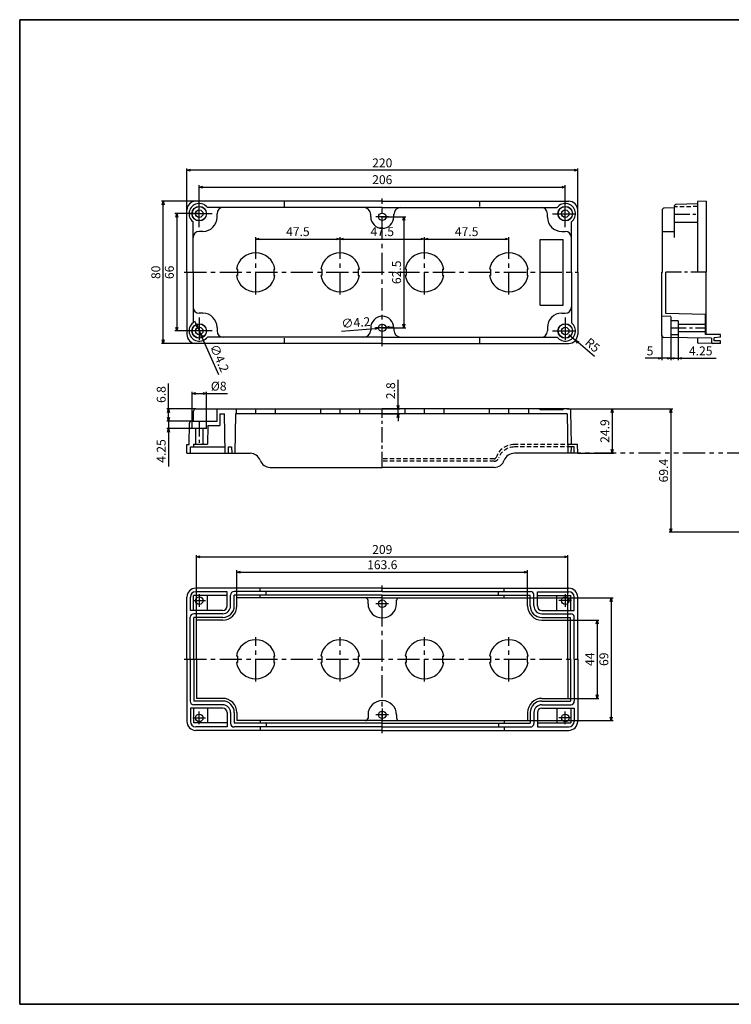
# Model space of a CAD drawing. Units: millimetres. Extents: x 0 to 801, y 0 to 554.
# Drawn here: x 0 to 401, y 0 to 554 of the extents above; entities that cross this region are included whole.
import ezdxf

# ---------------------------------------------------------------- set-up
doc = ezdxf.new("R2010")
doc.units = ezdxf.units.MM
doc.header["$LTSCALE"] = 10
doc.header["$MEASUREMENT"] = 0
for name, pattern in [('CENTER', [2, 1.25, -0.25, 0.25, -0.25]), ('HIDDEN', [0.375, 0.25, -0.125]), ('PHANTOM', [2.5, 1.25, -0.25, 0.25, -0.25, 0.25, -0.25])]:
    doc.linetypes.add(name, pattern=pattern)
for name, color, linetype in [('c', 6, 'CENTER'), ('CEN', 6, 'CENTER'), ('GCON', 3, 'Continuous'), ('GO-DIM', 7, 'Continuous'), ('HID', 2, 'HIDDEN'), ('ONE', 4, 'PHANTOM'), ('RCON', 1, 'Continuous'), ('WCON', 7, 'Continuous')]:
    doc.layers.add(name, color=color, linetype=linetype)
doc.styles.get("Standard").update_dxf_attribs({"font": 'romans.shx'})
doc.dimstyles.get("Standard").update_dxf_attribs({"dimtxt": 2.5, "dimasz": 2, "dimexe": 1, "dimexo": 0, "dimgap": 1, "dimtad": 1, "dimzin": 9, "dimdsep": 46, "dimtxsty": 'Standard', "dimcen": -1.5, "dimclrd": 7, "dimclre": 7, "dimclrt": 7, "dimaunit": 1, "dimazin": 0, "dimtp": 0.02, "dimtm": 0.05, "dimtfac": 0.5, "dimtmove": 0, "dimatfit": 3, "dimfxl": 0, "dimarcsym": 0})

# ---------------------------------------------------------------- blocks, each defined once
blk = doc.blocks.new('K1')
at = {"layer": 'GCON', "color": 3, "linetype": 'Continuous'}
blk.add_lwpolyline([(-801, 554), (0, 554), (0, 0), (-801, 0)], close=True, dxfattribs=at)
blk = doc.blocks.new('_Open30')
at = {"color": 0, "linetype": 'ByBlock', "lineweight": -2}
for p, q in [((-1, 0.27), (0, 0)), ((0, 0), (-1, -0.27)), ((0, 0), (-1, 0))]:
    blk.add_line(p, q, dxfattribs=at)
blk = doc.blocks.new('*D45')
at = {"layer": 'Defpoints', "color": 0}
for p in [(180.33, 430.6), (132.83, 424.36), (180.33, 422.86)]:
    blk.add_point(p, dxfattribs=at)
at = {"layer": 'GO-DIM', "color": 255, "lineweight": -2}
for p, q in [((132.83, 424.36), (132.83, 431.6)), ((134.83, 430.6), (178.33, 430.6)), ((180.33, 422.86), (180.33, 431.6))]:
    blk.add_line(p, q, dxfattribs=at)
at = {"layer": 'GO-DIM', "color": 255, "lineweight": -2, "xscale": 2, "yscale": 2, "zscale": 2, "rotation": 180}
blk.add_blockref('_Open30', (132.83, 430.6), dxfattribs=at)
at = {"layer": 'GO-DIM', "color": 255, "lineweight": -2, "xscale": 2, "yscale": 2, "zscale": 2}
blk.add_blockref('_Open30', (180.33, 430.6), dxfattribs=at)
at = {"layer": 'GO-DIM', "color": 255, "insert": (156.58, 434.1), "char_height": 5, "attachment_point": 5}
blk.add_mtext('47.5', dxfattribs=at)
blk = doc.blocks.new('*D44')
at = {"layer": 'Defpoints', "color": 0}
for p in [(227.83, 430.6), (180.33, 422.86), (227.83, 422.86)]:
    blk.add_point(p, dxfattribs=at)
at = {"layer": 'GO-DIM', "color": 255, "lineweight": -2}
for p, q in [((180.33, 422.86), (180.33, 431.6)), ((182.33, 430.6), (225.83, 430.6)), ((227.83, 422.86), (227.83, 431.6))]:
    blk.add_line(p, q, dxfattribs=at)
at = {"layer": 'GO-DIM', "color": 255, "lineweight": -2, "xscale": 2, "yscale": 2, "zscale": 2, "rotation": 180}
blk.add_blockref('_Open30', (180.33, 430.6), dxfattribs=at)
at = {"layer": 'GO-DIM', "color": 255, "lineweight": -2, "xscale": 2, "yscale": 2, "zscale": 2}
blk.add_blockref('_Open30', (227.83, 430.6), dxfattribs=at)
at = {"layer": 'GO-DIM', "color": 255, "insert": (204.08, 434.1), "char_height": 5, "attachment_point": 5}
blk.add_mtext('47.5', dxfattribs=at)
blk = doc.blocks.new('*D43')
at = {"layer": 'Defpoints', "color": 0}
for p in [(275.33, 430.6), (227.83, 422.86), (275.33, 424.36)]:
    blk.add_point(p, dxfattribs=at)
at = {"layer": 'GO-DIM', "color": 255, "lineweight": -2}
for p, q in [((227.83, 422.86), (227.83, 431.6)), ((229.83, 430.6), (273.33, 430.6)), ((275.33, 424.36), (275.33, 431.6))]:
    blk.add_line(p, q, dxfattribs=at)
at = {"layer": 'GO-DIM', "color": 255, "lineweight": -2, "xscale": 2, "yscale": 2, "zscale": 2, "rotation": 180}
blk.add_blockref('_Open30', (227.83, 430.6), dxfattribs=at)
at = {"layer": 'GO-DIM', "color": 255, "lineweight": -2, "xscale": 2, "yscale": 2, "zscale": 2}
blk.add_blockref('_Open30', (275.33, 430.6), dxfattribs=at)
at = {"layer": 'GO-DIM', "color": 255, "insert": (251.58, 434.1), "char_height": 5, "attachment_point": 5}
blk.add_mtext('47.5', dxfattribs=at)
blk = doc.blocks.new('*D42')
at = {"layer": 'Defpoints', "color": 0}
for p in [(307.08, 459.84), (101.08, 444.86), (307.08, 444.86)]:
    blk.add_point(p, dxfattribs=at)
at = {"layer": 'GO-DIM', "color": 255, "lineweight": -2}
for p, q in [((101.08, 444.86), (101.08, 460.84)), ((103.08, 459.84), (305.08, 459.84)), ((307.08, 444.86), (307.08, 460.84))]:
    blk.add_line(p, q, dxfattribs=at)
at = {"layer": 'GO-DIM', "color": 255, "lineweight": -2, "xscale": 2, "yscale": 2, "zscale": 2, "rotation": 180}
blk.add_blockref('_Open30', (101.08, 459.84), dxfattribs=at)
at = {"layer": 'GO-DIM', "color": 255, "lineweight": -2, "xscale": 2, "yscale": 2, "zscale": 2}
blk.add_blockref('_Open30', (307.08, 459.84), dxfattribs=at)
at = {"layer": 'GO-DIM', "color": 255, "insert": (204.08, 463.34), "char_height": 5, "attachment_point": 5}
blk.add_mtext('206', dxfattribs=at)
blk = doc.blocks.new('*D41')
at = {"layer": 'Defpoints', "color": 0}
for p in [(94.08, 469.28), (94.08, 446.86), (314.08, 446.86)]:
    blk.add_point(p, dxfattribs=at)
at = {"layer": 'GO-DIM', "color": 255, "lineweight": -2}
for p, q in [((94.08, 446.86), (94.08, 470.28)), ((312.08, 469.28), (96.08, 469.28)), ((314.08, 446.86), (314.08, 470.28))]:
    blk.add_line(p, q, dxfattribs=at)
at = {"layer": 'GO-DIM', "color": 255, "lineweight": -2, "xscale": 2, "yscale": 2, "zscale": 2, "rotation": 180}
blk.add_blockref('_Open30', (94.08, 469.28), dxfattribs=at)
at = {"layer": 'GO-DIM', "color": 255, "lineweight": -2, "xscale": 2, "yscale": 2, "zscale": 2}
blk.add_blockref('_Open30', (314.08, 469.28), dxfattribs=at)
at = {"layer": 'GO-DIM', "color": 255, "insert": (204.08, 472.78), "char_height": 5, "attachment_point": 5}
blk.add_mtext('220', dxfattribs=at)
blk = doc.blocks.new('*D40')
at = {"layer": 'Defpoints', "color": 0}
for p in [(101.08, 444.86), (88.4, 378.86), (101.08, 378.86)]:
    blk.add_point(p, dxfattribs=at)
at = {"layer": 'GO-DIM', "color": 255, "lineweight": -2}
for p, q in [((101.08, 444.86), (87.4, 444.86)), ((88.4, 442.86), (88.4, 380.86)), ((101.08, 378.86), (87.4, 378.86))]:
    blk.add_line(p, q, dxfattribs=at)
at = {"layer": 'GO-DIM', "color": 255, "lineweight": -2, "xscale": 2, "yscale": 2, "zscale": 2}
for p, rotation in [((88.4, 444.86), 90), ((88.4, 378.86), 270)]:
    blk.add_blockref('_Open30', p, dxfattribs=dict(at, rotation=rotation))
at = {"layer": 'GO-DIM', "color": 255, "insert": (84.9, 411.86), "char_height": 5, "attachment_point": 5, "rotation": 90}
blk.add_mtext('66', dxfattribs=at)
blk = doc.blocks.new('*D39')
at = {"layer": 'Defpoints', "color": 0}
for p in [(80.76, 451.86), (99.08, 451.86), (99.08, 371.86)]:
    blk.add_point(p, dxfattribs=at)
at = {"layer": 'GO-DIM', "color": 255, "lineweight": -2}
for p, q in [((99.08, 451.86), (79.76, 451.86)), ((80.76, 373.86), (80.76, 449.86)), ((99.08, 371.86), (79.76, 371.86))]:
    blk.add_line(p, q, dxfattribs=at)
at = {"layer": 'GO-DIM', "color": 255, "lineweight": -2, "xscale": 2, "yscale": 2, "zscale": 2}
for p, rotation in [((80.76, 451.86), 90), ((80.76, 371.86), 270)]:
    blk.add_blockref('_Open30', p, dxfattribs=dict(at, rotation=rotation))
at = {"layer": 'GO-DIM', "color": 255, "insert": (77.26, 411.86), "char_height": 5, "attachment_point": 5, "rotation": 90}
blk.add_mtext('80', dxfattribs=at)
blk = doc.blocks.new('*D38')
at = {"layer": 'Defpoints', "color": 0}
for p in [(204.08, 443.11), (204.08, 380.61), (216.29, 380.61)]:
    blk.add_point(p, dxfattribs=at)
at = {"layer": 'GO-DIM', "color": 255, "lineweight": -2}
for p, q in [((204.08, 443.11), (217.29, 443.11)), ((216.29, 441.11), (216.29, 382.61)), ((204.08, 380.61), (217.29, 380.61))]:
    blk.add_line(p, q, dxfattribs=at)
at = {"layer": 'GO-DIM', "color": 255, "lineweight": -2, "xscale": 2, "yscale": 2, "zscale": 2}
for p, rotation in [((216.29, 443.11), 90), ((216.29, 380.61), 270)]:
    blk.add_blockref('_Open30', p, dxfattribs=dict(at, rotation=rotation))
at = {"layer": 'GO-DIM', "color": 255, "insert": (212.79, 411.86), "char_height": 5, "attachment_point": 5, "rotation": 90}
blk.add_mtext('62.5', dxfattribs=at)
blk = doc.blocks.new('*D37')
at = {"layer": 'Defpoints', "color": 0}
for p in [(309.08, 376.86), (312.88, 373.61)]:
    blk.add_point(p, dxfattribs=at)
at = {"layer": 'GO-DIM', "color": 255, "lineweight": -2}
for p, q in [((309.08, 376.86), (312.88, 373.61)), ((323.61, 364.47), (314.41, 372.31))]:
    blk.add_line(p, q, dxfattribs=at)
at = {"layer": 'GO-DIM', "color": 255, "lineweight": -2, "xscale": 2, "yscale": 2, "zscale": 2, "rotation": 139.5489394062213}
blk.add_blockref('_Open30', (312.88, 373.61), dxfattribs=at)
at = {"layer": 'GO-DIM', "color": 255, "insert": (322.04, 370.41), "char_height": 5, "attachment_point": 5, "rotation": 319.5489}
blk.add_mtext('R5', dxfattribs=at)
blk = doc.blocks.new('*D36')
at = {"layer": 'Defpoints', "color": 0}
for p in [(204.08, 334.98), (212.96, 334.98), (204.08, 332.18)]:
    blk.add_point(p, dxfattribs=at)
at = {"layer": 'GO-DIM', "color": 255, "lineweight": -2}
for p, q in [((212.96, 336.98), (212.96, 351.45)), ((204.08, 334.98), (213.96, 334.98)), ((212.96, 332.18), (212.96, 334.98)), ((204.08, 332.18), (213.96, 332.18)), ((212.96, 330.18), (212.96, 328.18))]:
    blk.add_line(p, q, dxfattribs=at)
at = {"layer": 'GO-DIM', "color": 255, "lineweight": -2, "xscale": 2, "yscale": 2, "zscale": 2}
for p, rotation in [((212.96, 334.98), 270), ((212.96, 332.18), 90)]:
    blk.add_blockref('_Open30', p, dxfattribs=dict(at, rotation=rotation))
at = {"layer": 'GO-DIM', "color": 255, "insert": (209.46, 345.21), "char_height": 5, "attachment_point": 5, "rotation": 90}
blk.add_mtext('2.8', dxfattribs=at)
blk = doc.blocks.new('*D35')
at = {"layer": 'Defpoints', "color": 0}
for p in [(309, 334.98), (314.08, 310.08), (333.5, 310.08)]:
    blk.add_point(p, dxfattribs=at)
at = {"layer": 'GO-DIM', "color": 255, "lineweight": -2}
for p, q in [((309, 334.98), (334.5, 334.98)), ((333.5, 332.98), (333.5, 312.08)), ((314.08, 310.08), (334.5, 310.08))]:
    blk.add_line(p, q, dxfattribs=at)
at = {"layer": 'GO-DIM', "color": 255, "lineweight": -2, "xscale": 2, "yscale": 2, "zscale": 2}
for p, rotation in [((333.5, 334.98), 90), ((333.5, 310.08), 270)]:
    blk.add_blockref('_Open30', p, dxfattribs=dict(at, rotation=rotation))
at = {"layer": 'GO-DIM', "color": 255, "insert": (330, 322.53), "char_height": 5, "attachment_point": 5, "rotation": 90}
blk.add_mtext('24.9', dxfattribs=at)
blk = doc.blocks.new('*D34')
at = {"layer": 'Defpoints', "color": 0}
for p in [(308.15, 334.98), (366.57, 265.58), (457.52, 265.58)]:
    blk.add_point(p, dxfattribs=at)
at = {"layer": 'GO-DIM', "color": 255, "lineweight": -2}
for p, q in [((308.15, 334.98), (367.57, 334.98)), ((366.57, 332.98), (366.57, 267.58)), ((457.52, 265.58), (365.57, 265.58))]:
    blk.add_line(p, q, dxfattribs=at)
at = {"layer": 'GO-DIM', "color": 255, "lineweight": -2, "xscale": 2, "yscale": 2, "zscale": 2}
for p, rotation in [((366.57, 334.98), 90), ((366.57, 265.58), 270)]:
    blk.add_blockref('_Open30', p, dxfattribs=dict(at, rotation=rotation))
at = {"layer": 'GO-DIM', "color": 255, "insert": (363.07, 300.28), "char_height": 5, "attachment_point": 5, "rotation": 90}
blk.add_mtext('69.4', dxfattribs=at)
blk = doc.blocks.new('*D29')
at = {"layer": 'Defpoints', "color": 0}
for p in [(361.46, 376.19), (366.46, 376.11), (361.46, 363.48)]:
    blk.add_point(p, dxfattribs=at)
at = {"layer": 'GO-DIM', "color": 255, "lineweight": -2}
for p, q in [((361.46, 376.19), (361.46, 362.48)), ((366.46, 376.11), (366.46, 362.48)), ((359.46, 363.48), (352.13, 363.48)), ((366.46, 363.48), (361.46, 363.48)), ((368.46, 363.48), (370.46, 363.48))]:
    blk.add_line(p, q, dxfattribs=at)
at = {"layer": 'GO-DIM', "color": 255, "lineweight": -2, "xscale": 2, "yscale": 2, "zscale": 2}
blk.add_blockref('_Open30', (361.46, 363.48), dxfattribs=at)
at = {"layer": 'GO-DIM', "color": 255, "lineweight": -2, "xscale": 2, "yscale": 2, "zscale": 2, "rotation": 180}
blk.add_blockref('_Open30', (366.46, 363.48), dxfattribs=at)
at = {"layer": 'GO-DIM', "color": 255, "insert": (354.79, 366.98), "char_height": 5, "attachment_point": 5}
blk.add_mtext('5', dxfattribs=at)
blk = doc.blocks.new('*D28')
at = {"layer": 'Defpoints', "color": 0}
for p in [(366.46, 376.11), (370.71, 376.61), (370.71, 363.48)]:
    blk.add_point(p, dxfattribs=at)
at = {"layer": 'GO-DIM', "color": 255, "lineweight": -2}
for p, q in [((366.46, 376.11), (366.46, 362.48)), ((370.71, 376.61), (370.71, 362.48)), ((364.46, 363.48), (362.46, 363.48)), ((366.46, 363.48), (370.71, 363.48)), ((372.71, 363.48), (391.95, 363.48))]:
    blk.add_line(p, q, dxfattribs=at)
at = {"layer": 'GO-DIM', "color": 255, "lineweight": -2, "xscale": 2, "yscale": 2, "zscale": 2}
blk.add_blockref('_Open30', (366.46, 363.48), dxfattribs=at)
at = {"layer": 'GO-DIM', "color": 255, "lineweight": -2, "xscale": 2, "yscale": 2, "zscale": 2, "rotation": 180}
blk.add_blockref('_Open30', (370.71, 363.48), dxfattribs=at)
at = {"layer": 'GO-DIM', "color": 255, "insert": (383.33, 366.98), "char_height": 5, "attachment_point": 5}
blk.add_mtext('4.25', dxfattribs=at)
blk = doc.blocks.new('*D27')
at = {"layer": 'Defpoints', "color": 0}
for p in [(201.98, 380.44), (206.17, 380.77)]:
    blk.add_point(p, dxfattribs=at)
at = {"layer": 'GO-DIM', "color": 255, "lineweight": -2}
for p, q in [((181.05, 378.78), (199.99, 380.28)), ((206.17, 380.77), (201.98, 380.44)), ((208.17, 380.93), (210.16, 381.09))]:
    blk.add_line(p, q, dxfattribs=at)
at = {"layer": 'GO-DIM', "color": 255, "lineweight": -2, "xscale": 2, "yscale": 2, "zscale": 2}
for p, rotation in [((201.98, 380.44), 4.546932813887623), ((206.17, 380.77), 184.5469328138876)]:
    blk.add_blockref('_Open30', p, dxfattribs=dict(at, rotation=rotation))
at = {"layer": 'GO-DIM', "color": 255, "insert": (189.25, 382.94), "char_height": 5, "attachment_point": 5, "rotation": 4.5469}
blk.add_mtext('∅4.2', dxfattribs=at)
blk = doc.blocks.new('*D26')
at = {"layer": 'Defpoints', "color": 0}
for p in [(83.81, 334.98), (99.15, 334.98), (96.79, 328.18)]:
    blk.add_point(p, dxfattribs=at)
at = {"layer": 'GO-DIM', "color": 255, "lineweight": -2}
for p, q in [((83.81, 334.98), (83.81, 349.21)), ((99.15, 334.98), (82.81, 334.98)), ((83.81, 330.18), (83.81, 332.98)), ((96.79, 328.18), (82.81, 328.18))]:
    blk.add_line(p, q, dxfattribs=at)
at = {"layer": 'GO-DIM', "color": 255, "lineweight": -2, "xscale": 2, "yscale": 2, "zscale": 2}
for p, rotation in [((83.81, 334.98), 90), ((83.81, 328.18), 270)]:
    blk.add_blockref('_Open30', p, dxfattribs=dict(at, rotation=rotation))
at = {"layer": 'GO-DIM', "color": 255, "insert": (80.31, 343.09), "char_height": 5, "attachment_point": 5, "rotation": 90}
blk.add_mtext('6.8', dxfattribs=at)
blk = doc.blocks.new('*D25')
at = {"layer": 'Defpoints', "color": 0}
for p in [(96.79, 328.18), (83.81, 323.93), (97.08, 323.93)]:
    blk.add_point(p, dxfattribs=at)
at = {"layer": 'GO-DIM', "color": 255, "lineweight": -2}
for p, q in [((96.79, 328.18), (82.81, 328.18)), ((83.81, 330.18), (83.81, 332.18)), ((83.81, 328.18), (83.81, 323.93)), ((97.08, 323.93), (82.81, 323.93)), ((83.81, 321.93), (83.81, 302.69))]:
    blk.add_line(p, q, dxfattribs=at)
at = {"layer": 'GO-DIM', "color": 255, "lineweight": -2, "xscale": 2, "yscale": 2, "zscale": 2}
for p, rotation in [((83.81, 328.18), 270), ((83.81, 323.93), 90)]:
    blk.add_blockref('_Open30', p, dxfattribs=dict(at, rotation=rotation))
at = {"layer": 'GO-DIM', "color": 255, "insert": (80.31, 311.31), "char_height": 5, "attachment_point": 5, "rotation": 90}
blk.add_mtext('4.25', dxfattribs=at)
blk = doc.blocks.new('*D24')
at = {"layer": 'Defpoints', "color": 0}
for p in [(105.08, 343.65), (97.08, 328.18), (105.08, 328.18)]:
    blk.add_point(p, dxfattribs=at)
at = {"layer": 'GO-DIM', "color": 255, "lineweight": -2}
for p, q in [((97.08, 328.18), (97.08, 344.65)), ((99.08, 343.65), (103.08, 343.65)), ((105.08, 328.18), (105.08, 344.65)), ((105.08, 343.65), (116.94, 343.65))]:
    blk.add_line(p, q, dxfattribs=at)
at = {"layer": 'GO-DIM', "color": 255, "lineweight": -2, "xscale": 2, "yscale": 2, "zscale": 2, "rotation": 180}
blk.add_blockref('_Open30', (97.08, 343.65), dxfattribs=at)
at = {"layer": 'GO-DIM', "color": 255, "lineweight": -2, "xscale": 2, "yscale": 2, "zscale": 2}
blk.add_blockref('_Open30', (105.08, 343.65), dxfattribs=at)
at = {"layer": 'GO-DIM', "color": 255, "insert": (112.01, 347.15), "char_height": 5, "attachment_point": 5}
blk.add_mtext('%%c8', dxfattribs=at)
blk = doc.blocks.new('*D23')
at = {"layer": 'Defpoints', "color": 0}
for p in [(100.22, 380.77), (101.94, 376.94)]:
    blk.add_point(p, dxfattribs=at)
at = {"layer": 'GO-DIM', "color": 255, "lineweight": -2}
for p, q in [((99.41, 382.6), (98.59, 384.43)), ((100.22, 380.77), (101.94, 376.94)), ((112.13, 354.12), (102.75, 375.11))]:
    blk.add_line(p, q, dxfattribs=at)
at = {"layer": 'GO-DIM', "color": 255, "lineweight": -2, "xscale": 2, "yscale": 2, "zscale": 2}
for p, rotation in [((100.22, 380.77), 294.0779964297125), ((101.94, 376.94), 114.0779964297125)]:
    blk.add_blockref('_Open30', p, dxfattribs=dict(at, rotation=rotation))
at = {"layer": 'GO-DIM', "color": 255, "insert": (111.86, 363.31), "char_height": 5, "attachment_point": 5, "rotation": 294.078}
blk.add_mtext('∅4.2', dxfattribs=at)
blk = doc.blocks.new('*D22')
at = {"layer": 'Defpoints', "color": 0}
for p in [(285.88, 243.18), (122.28, 228.65), (285.88, 228.65)]:
    blk.add_point(p, dxfattribs=at)
at = {"layer": 'GO-DIM', "color": 255, "lineweight": -2}
for p, q in [((122.28, 228.65), (122.28, 244.18)), ((285.88, 228.65), (285.88, 244.18)), ((124.28, 243.18), (283.88, 243.18))]:
    blk.add_line(p, q, dxfattribs=at)
at = {"layer": 'GO-DIM', "color": 255, "lineweight": -2, "xscale": 2, "yscale": 2, "zscale": 2, "rotation": 180}
blk.add_blockref('_Open30', (122.28, 243.18), dxfattribs=at)
at = {"layer": 'GO-DIM', "color": 255, "lineweight": -2, "xscale": 2, "yscale": 2, "zscale": 2}
blk.add_blockref('_Open30', (285.88, 243.18), dxfattribs=at)
at = {"layer": 'GO-DIM', "color": 255, "insert": (204.08, 246.68), "char_height": 5, "attachment_point": 5}
blk.add_mtext('163.6', dxfattribs=at)
blk = doc.blocks.new('*D21')
at = {"layer": 'Defpoints', "color": 0}
for p in [(308.58, 251.74), (99.58, 216.15), (308.58, 216.15)]:
    blk.add_point(p, dxfattribs=at)
at = {"layer": 'GO-DIM', "color": 255, "lineweight": -2}
for p, q in [((99.58, 216.15), (99.58, 252.74)), ((101.58, 251.74), (306.58, 251.74)), ((308.58, 216.15), (308.58, 252.74))]:
    blk.add_line(p, q, dxfattribs=at)
at = {"layer": 'GO-DIM', "color": 255, "lineweight": -2, "xscale": 2, "yscale": 2, "zscale": 2, "rotation": 180}
blk.add_blockref('_Open30', (99.58, 251.74), dxfattribs=at)
at = {"layer": 'GO-DIM', "color": 255, "lineweight": -2, "xscale": 2, "yscale": 2, "zscale": 2}
blk.add_blockref('_Open30', (308.58, 251.74), dxfattribs=at)
at = {"layer": 'GO-DIM', "color": 255, "insert": (204.08, 255.24), "char_height": 5, "attachment_point": 5}
blk.add_mtext('209', dxfattribs=at)
blk = doc.blocks.new('*D20')
at = {"layer": 'Defpoints', "color": 0}
for p in [(308.58, 216.15), (308.58, 172.15), (325.02, 172.15)]:
    blk.add_point(p, dxfattribs=at)
at = {"layer": 'GO-DIM', "color": 255, "lineweight": -2}
for p, q in [((308.58, 216.15), (326.02, 216.15)), ((325.02, 214.15), (325.02, 174.15)), ((308.58, 172.15), (326.02, 172.15))]:
    blk.add_line(p, q, dxfattribs=at)
at = {"layer": 'GO-DIM', "color": 255, "lineweight": -2, "xscale": 2, "yscale": 2, "zscale": 2}
for p, rotation in [((325.02, 216.15), 90), ((325.02, 172.15), 270)]:
    blk.add_blockref('_Open30', p, dxfattribs=dict(at, rotation=rotation))
at = {"layer": 'GO-DIM', "color": 255, "insert": (321.52, 194.15), "char_height": 5, "attachment_point": 5, "rotation": 90}
blk.add_mtext('44', dxfattribs=at)
blk = doc.blocks.new('*D19')
at = {"layer": 'Defpoints', "color": 0}
for p in [(285.88, 228.65), (285.88, 159.65), (332.96, 159.65)]:
    blk.add_point(p, dxfattribs=at)
at = {"layer": 'GO-DIM', "color": 255, "lineweight": -2}
for p, q in [((285.88, 228.65), (333.96, 228.65)), ((332.96, 226.65), (332.96, 161.65)), ((285.88, 159.65), (333.96, 159.65))]:
    blk.add_line(p, q, dxfattribs=at)
at = {"layer": 'GO-DIM', "color": 255, "lineweight": -2, "xscale": 2, "yscale": 2, "zscale": 2}
for p, rotation in [((332.96, 228.65), 90), ((332.96, 159.65), 270)]:
    blk.add_blockref('_Open30', p, dxfattribs=dict(at, rotation=rotation))
at = {"layer": 'GO-DIM', "color": 255, "insert": (329.46, 194.15), "char_height": 5, "attachment_point": 5, "rotation": 90}
blk.add_mtext('69', dxfattribs=at)

msp = doc.modelspace()

# ---------------------------------------------------------------- linework, layer by layer
at = {"layer": 'c'}
for p, q in [((204.078, 370.356), (204.078, 453.356)), ((132.828, 399.356), (132.828, 424.356)), ((180.328, 399.356), (180.328, 424.356)), ((227.828, 399.356), (227.828, 424.356)), ((275.328, 399.356), (275.328, 424.356)), ((92.578, 411.856), (314.078, 411.856)), ((204.078, 152.648), (204.078, 235.648)), ((132.828, 181.648), (132.828, 206.648)), ((180.328, 181.648), (180.328, 206.648)), ((227.828, 181.648), (227.828, 206.648)), ((275.328, 181.648), (275.328, 206.648)), ((92.578, 194.148), (314.078, 194.148))]:
    msp.add_line(p, q, dxfattribs=at)
at = {"layer": 'CEN'}
for p, q in [((101.078, 437.306), (101.078, 451.806)), ((307.078, 437.306), (307.078, 451.806)), ((108.328, 444.856), (93.828, 444.856)), ((299.828, 444.856), (314.328, 444.856)), ((207.678, 443.106), (200.478, 443.106)), ((101.078, 386.406), (101.078, 371.906)), ((307.078, 386.406), (307.078, 371.906)), ((108.328, 378.856), (93.828, 378.856)), ((207.678, 380.606), (200.478, 380.606)), ((299.828, 378.856), (314.328, 378.856)), ((97.478, 227.148), (104.678, 227.148)), ((101.078, 230.748), (101.078, 223.548)), ((204.078, 221.798), (204.078, 228.998)), ((310.678, 227.148), (303.478, 227.148)), ((307.078, 230.748), (307.078, 223.548)), ((207.678, 225.398), (200.478, 225.398)), ((204.078, 166.498), (204.078, 159.298)), ((97.478, 161.148), (104.678, 161.148)), ((101.078, 157.548), (101.078, 164.748)), ((207.678, 162.898), (200.478, 162.898)), ((310.678, 161.148), (303.478, 161.148)), ((307.078, 157.548), (307.078, 164.748))]:
    msp.add_line(p, q, dxfattribs=at)
at = {"layer": 'CEN', "color": 6, "linetype": 'CENTER', "ltscale": 0.7}
for p, q in [((368.36, 444.556), (381.56, 444.556)), ((386.46, 411.856), (361.56, 411.856)), ((366.46, 380.606), (385.96, 380.606)), ((132.828, 332.175), (132.828, 335.175)), ((180.328, 332.175), (180.328, 335.175)), ((204.078, 302.075), (204.078, 335.175)), ((227.828, 332.175), (227.828, 335.175)), ((275.328, 332.175), (275.328, 335.175)), ((101.078, 328.175), (101.078, 315.075))]:
    msp.add_line(p, q, dxfattribs=at)
at = {"layer": 'GCON', "color": 3, "linetype": 'Continuous'}
for p, q in [((204.078, 451.856), (99.078, 451.856)), ((149.078, 448.856), (149.078, 451.856)), ((204.078, 451.856), (309.078, 451.856)), ((259.078, 448.856), (259.078, 451.856)), ((381.56, 450.306), (369.588, 450.099)), ((386.46, 451.856), (381.56, 451.771)), ((381.56, 451.771), (381.56, 411.856)), ((386.46, 451.856), (386.46, 411.856)), ((94.078, 411.856), (94.078, 446.856)), ((204.078, 448.356), (105.64, 448.356)), ((111.078, 442.856), (111.078, 444.856)), ((197.578, 443.106), (197.578, 444.606)), ((204.078, 448.356), (302.516, 448.356)), ((210.578, 443.106), (210.578, 444.606)), ((297.078, 442.856), (297.078, 444.856)), ((314.078, 411.856), (314.078, 446.856)), ((361.56, 446.781), (361.56, 411.856)), ((368.36, 448.128), (362.788, 448.03)), ((368.36, 448.349), (368.36, 431.356)), ((97.578, 411.856), (97.578, 440.294)), ((310.578, 411.856), (310.578, 440.294)), ((368.36, 439.994), (381.56, 439.994)), ((103.078, 434.856), (101.078, 434.856)), ((305.078, 434.856), (307.078, 434.856)), ((361.56, 434.738), (368.36, 434.856)), ((292.878, 393.356), (292.878, 430.356)), ((292.878, 430.356), (305.878, 430.356)), ((305.878, 393.356), (305.878, 430.356)), ((94.078, 411.856), (94.078, 376.856)), ((97.578, 411.856), (97.578, 383.418)), ((122.578, 413.656), (121.977, 413.656)), ((122.578, 410.056), (121.977, 410.056)), ((122.578, 413.656), (122.578, 410.056)), ((143.078, 413.656), (143.078, 410.056)), ((143.078, 413.656), (143.68, 413.656)), ((143.078, 410.056), (143.68, 410.056)), ((170.078, 413.656), (169.477, 413.656)), ((170.078, 410.056), (169.477, 410.056)), ((170.078, 413.656), (170.078, 410.056)), ((190.578, 413.656), (190.578, 410.056)), ((190.578, 413.656), (191.18, 413.656)), ((190.578, 410.056), (191.18, 410.056)), ((217.578, 413.656), (216.977, 413.656)), ((217.578, 410.056), (216.977, 410.056)), ((217.578, 413.656), (217.578, 410.056)), ((238.078, 413.656), (238.078, 410.056)), ((238.078, 413.656), (238.68, 413.656)), ((238.078, 410.056), (238.68, 410.056)), ((265.078, 413.656), (264.477, 413.656)), ((265.078, 410.056), (264.477, 410.056)), ((265.078, 413.656), (265.078, 410.056)), ((285.578, 413.656), (285.578, 410.056)), ((285.578, 413.656), (286.18, 413.656)), ((285.578, 410.056), (286.18, 410.056)), ((310.578, 411.856), (310.578, 383.418)), ((314.078, 411.856), (314.078, 376.856)), ((361.46, 376.188), (361.46, 411.856)), ((363.66, 388.606), (363.66, 411.856)), ((386.46, 376.856), (386.46, 411.856)), ((292.878, 393.356), (305.878, 393.356)), ((103.078, 388.856), (101.078, 388.856)), ((305.078, 388.856), (307.078, 388.856)), ((385.96, 388.217), (363.66, 388.606)), ((385.96, 376.856), (385.96, 388.217)), ((366.46, 387.019), (361.46, 387.106)), ((366.46, 386.769), (366.46, 376.111)), ((370.71, 384.606), (366.46, 384.606)), ((370.71, 384.606), (370.71, 376.606)), ((370.71, 382.706), (385.96, 382.706)), ((111.078, 380.856), (111.078, 378.856)), ((197.578, 380.606), (197.578, 379.106)), ((210.578, 380.606), (210.578, 379.106)), ((297.078, 380.856), (297.078, 378.856)), ((370.71, 378.506), (385.96, 378.506)), ((394.46, 376.856), (385.96, 376.856)), ((394.46, 375.356), (394.46, 376.856)), ((204.078, 371.856), (99.078, 371.856)), ((204.078, 375.356), (105.64, 375.356)), ((149.078, 371.856), (149.078, 374.856)), ((204.078, 375.356), (302.516, 375.356)), ((204.078, 371.856), (309.078, 371.856)), ((259.078, 371.856), (259.078, 374.856)), ((389.46, 374.769), (362.443, 375.188)), ((370.71, 376.606), (366.46, 376.606)), ((381.46, 374.856), (381.46, 372.444)), ((389.96, 371.856), (381.951, 371.944)), ((389.46, 374.769), (389.46, 372.356)), ((394.46, 371.856), (389.96, 371.856)), ((394.46, 375.356), (390.96, 375.05)), ((390.96, 373.356), (390.96, 375.05)), ((394.46, 373.356), (390.96, 373.356)), ((394.46, 371.856), (394.46, 373.356)), ((97.807, 328.175), (97.904, 333.747)), ((99.154, 334.975), (204.078, 334.975)), ((111.078, 328.175), (111.197, 334.975)), ((121.828, 334.975), (121.828, 332.175)), ((143.828, 334.975), (143.828, 332.175)), ((169.328, 334.975), (169.328, 332.175)), ((191.328, 334.975), (191.328, 332.175)), ((309.003, 334.975), (204.078, 334.975)), ((216.828, 334.975), (216.828, 332.175)), ((238.828, 334.975), (238.828, 332.175)), ((264.328, 334.975), (264.328, 332.175)), ((286.328, 334.975), (286.328, 332.175)), ((310.578, 314.975), (310.252, 333.747)), ((95.328, 314.975), (95.536, 326.947)), ((96.785, 328.175), (111.078, 328.175)), ((97.078, 323.925), (97.078, 328.175)), ((105.078, 323.925), (105.078, 328.175)), ((112.692, 332.175), (112.578, 325.675)), ((112.692, 332.175), (115.194, 332.175)), ((115.578, 310.075), (115.194, 332.175)), ((121.462, 332.175), (121.078, 310.075)), ((308.194, 332.175), (121.462, 332.175)), ((308.194, 332.175), (308.578, 310.075)), ((105.078, 323.925), (97.078, 323.925)), ((98.978, 323.925), (98.978, 315.075)), ((103.178, 323.925), (103.178, 315.075)), ((105.962, 325.675), (105.778, 315.075)), ((105.962, 325.675), (112.578, 325.675)), ((94.078, 310.075), (94.164, 314.975)), ((94.164, 314.975), (95.328, 314.975)), ((96.078, 310.075), (96.139, 313.575)), ((96.139, 313.575), (115.578, 313.575)), ((97.878, 315.075), (105.778, 315.075)), ((97.878, 315.075), (97.878, 313.575)), ((117.478, 310.075), (117.539, 313.575)), ((117.539, 313.575), (119.172, 313.575)), ((119.172, 313.575), (119.478, 310.075)), ((310.485, 313.575), (310.178, 310.075)), ((312.117, 313.575), (310.485, 313.575)), ((313.993, 314.975), (310.578, 314.975)), ((312.178, 310.075), (312.117, 313.575)), ((314.078, 310.075), (313.993, 314.975)), ((94.078, 310.075), (129.722, 310.075)), ((314.078, 310.075), (278.435, 310.075)), ((141.036, 302.075), (204.078, 302.075)), ((267.121, 302.075), (204.078, 302.075)), ((204.078, 234.148), (99.078, 234.148)), ((135.379, 232.248), (135.379, 234.148)), ((204.078, 234.148), (309.078, 234.148)), ((272.778, 232.248), (272.778, 234.148)), ((94.078, 194.148), (94.078, 229.148)), ((96.078, 221.648), (96.078, 229.148)), ((97.878, 221.648), (97.878, 229.948)), ((116.778, 229.948), (97.878, 229.948)), ((116.778, 232.148), (99.078, 232.148)), ((105.778, 221.648), (105.778, 229.948)), ((116.778, 224.148), (116.778, 232.148)), ((118.678, 224.148), (118.678, 230.248)), ((204.078, 232.248), (120.678, 232.248)), ((204.078, 230.148), (120.778, 230.148)), ((120.778, 224.148), (120.778, 230.148)), ((204.078, 228.648), (122.278, 228.648)), ((122.278, 224.148), (122.278, 228.648)), ((135.379, 228.648), (135.379, 230.148)), ((138.679, 230.148), (138.679, 232.248)), ((196.078, 225.398), (196.078, 227.398)), ((204.078, 232.248), (287.478, 232.248)), ((204.078, 230.148), (287.378, 230.148)), ((204.078, 228.648), (285.878, 228.648)), ((212.078, 225.398), (212.078, 227.398)), ((269.478, 230.148), (269.478, 232.248)), ((272.778, 228.648), (272.778, 230.148)), ((285.878, 224.148), (285.878, 228.648)), ((287.378, 224.148), (287.378, 230.148)), ((289.478, 224.148), (289.478, 230.248)), ((291.378, 224.148), (291.378, 232.148)), ((291.378, 232.148), (309.078, 232.148)), ((291.378, 229.948), (310.278, 229.948)), ((302.378, 221.648), (302.378, 229.948)), ((310.278, 221.648), (310.278, 229.948)), ((312.078, 221.648), (312.078, 229.148)), ((314.078, 194.148), (314.078, 229.148)), ((114.278, 221.648), (96.078, 221.648)), ((293.878, 221.648), (312.078, 221.648)), ((95.978, 194.148), (95.978, 217.748)), ((114.278, 219.748), (97.978, 219.748)), ((98.078, 194.148), (98.078, 217.648)), ((114.278, 217.648), (98.078, 217.648)), ((99.578, 194.148), (99.578, 216.148)), ((114.278, 216.148), (99.578, 216.148)), ((293.878, 219.748), (310.178, 219.748)), ((293.878, 217.648), (310.078, 217.648)), ((293.878, 216.148), (308.578, 216.148)), ((308.578, 194.148), (308.578, 216.148)), ((310.078, 194.148), (310.078, 217.648)), ((312.178, 194.148), (312.178, 217.748)), ((94.078, 194.148), (94.078, 159.148)), ((95.978, 194.148), (95.978, 170.548)), ((98.078, 194.148), (98.078, 170.648)), ((99.578, 194.148), (99.578, 172.148)), ((122.578, 195.948), (121.977, 195.948)), ((122.578, 195.948), (122.578, 192.348)), ((143.078, 195.948), (143.078, 192.348)), ((143.078, 195.948), (143.68, 195.948)), ((170.078, 195.948), (169.477, 195.948)), ((170.078, 195.948), (170.078, 192.348)), ((190.578, 195.948), (190.578, 192.348)), ((190.578, 195.948), (191.18, 195.948)), ((217.578, 195.948), (216.977, 195.948)), ((217.578, 195.948), (217.578, 192.348)), ((238.078, 195.948), (238.078, 192.348)), ((238.078, 195.948), (238.68, 195.948)), ((265.078, 195.948), (264.477, 195.948)), ((265.078, 195.948), (265.078, 192.348)), ((285.578, 195.948), (285.578, 192.348)), ((285.578, 195.948), (286.18, 195.948)), ((308.578, 194.148), (308.578, 172.148)), ((310.078, 194.148), (310.078, 170.648)), ((312.178, 194.148), (312.178, 170.548)), ((314.078, 194.148), (314.078, 159.148)), ((122.578, 192.348), (121.977, 192.348)), ((143.078, 192.348), (143.68, 192.348)), ((170.078, 192.348), (169.477, 192.348)), ((190.578, 192.348), (191.18, 192.348)), ((217.578, 192.348), (216.977, 192.348)), ((238.078, 192.348), (238.68, 192.348)), ((265.078, 192.348), (264.477, 192.348)), ((285.578, 192.348), (286.18, 192.348)), ((114.278, 172.148), (99.578, 172.148)), ((293.878, 172.148), (308.578, 172.148)), ((114.278, 166.648), (96.078, 166.648)), ((96.078, 166.648), (96.078, 159.148)), ((97.878, 166.648), (97.878, 158.348)), ((114.278, 168.548), (97.978, 168.548)), ((114.278, 170.648), (98.078, 170.648)), ((105.778, 166.648), (105.778, 158.348)), ((293.878, 170.648), (310.078, 170.648)), ((293.878, 168.548), (310.178, 168.548)), ((293.878, 166.648), (312.078, 166.648)), ((302.378, 166.648), (302.378, 158.348)), ((310.278, 166.648), (310.278, 158.348)), ((312.078, 166.648), (312.078, 159.148)), ((116.778, 164.148), (116.778, 156.148)), ((118.678, 164.148), (118.678, 158.048)), ((120.778, 164.148), (120.778, 158.148)), ((122.278, 164.148), (122.278, 159.648)), ((196.078, 162.898), (196.078, 160.898)), ((212.078, 162.898), (212.078, 160.898)), ((285.878, 164.148), (285.878, 159.648)), ((287.378, 164.148), (287.378, 158.148)), ((289.478, 164.148), (289.478, 158.048)), ((291.378, 164.148), (291.378, 156.148)), ((116.778, 158.348), (97.878, 158.348)), ((116.778, 156.148), (99.078, 156.148)), ((204.078, 156.048), (120.678, 156.048)), ((204.078, 158.148), (120.778, 158.148)), ((204.078, 159.648), (122.278, 159.648)), ((135.379, 159.648), (135.379, 158.148)), ((135.379, 156.048), (135.379, 154.148)), ((138.679, 158.148), (138.679, 156.048)), ((204.078, 159.648), (285.878, 159.648)), ((204.078, 158.148), (287.378, 158.148)), ((204.078, 156.048), (287.478, 156.048)), ((269.478, 158.148), (269.478, 156.048)), ((272.778, 159.648), (272.778, 158.148)), ((272.778, 156.048), (272.778, 154.148)), ((291.378, 158.348), (310.278, 158.348)), ((291.378, 156.148), (309.078, 156.148)), ((204.078, 154.148), (99.078, 154.148)), ((204.078, 154.148), (309.078, 154.148))]:
    msp.add_line(p, q, dxfattribs=at)
for centre, radius in [((101.078, 444.856), 4.1), ((101.078, 444.856), 4), ((307.078, 444.856), 4.1), ((307.078, 444.856), 4), ((101.078, 444.856), 2.1), ((204.078, 443.106), 2.1), ((307.078, 444.856), 2.1), ((101.078, 378.856), 4.1), ((101.078, 378.856), 4), ((204.078, 380.606), 2.1), ((307.078, 378.856), 4.1), ((307.078, 378.856), 4), ((101.078, 378.856), 2.1), ((307.078, 378.856), 2.1), ((101.078, 227.148), 2.1), ((204.078, 225.398), 2.1), ((307.078, 227.148), 2.1), ((101.078, 161.148), 2.1), ((204.078, 162.898), 2.1), ((307.078, 161.148), 2.1)]:
    msp.add_circle(centre, radius, dxfattribs=at)
for centre, radius, start, end in [((99.078, 446.856), 5, 90, 180), ((101.078, 444.856), 5.75, 37.49525, 232.50475), ((307.078, 444.856), 5.75, 307.49525, 142.50475), ((309.078, 446.856), 5, 0, 90), ((369.61, 448.849), 1.25, 91, 180), ((114.578, 444.856), 3.5, 90, 180), ((193.578, 444.356), 4, 0, 90), ((214.578, 444.356), 4, 90, 180), ((293.578, 444.856), 3.5, 0, 90), ((362.81, 446.781), 1.25, 91, 180), ((103.078, 442.856), 8, 270, 0), ((204.078, 443.106), 6.5, 180, 0), ((305.078, 442.856), 8, 180, 270), ((101.078, 431.356), 3.5, 90, 180), ((307.078, 431.356), 3.5, 0, 90), ((132.828, 411.856), 11, 9.41803, 170.58197), ((180.328, 411.856), 11, 9.41803, 170.58197), ((227.828, 411.856), 11, 9.41803, 170.58197), ((275.328, 411.856), 11, 9.41803, 170.58197), ((132.828, 411.856), 11, 189.41803, 350.58197), ((180.328, 411.856), 11, 189.41803, 350.58197), ((227.828, 411.856), 11, 189.41803, 350.58197), ((275.328, 411.856), 11, 189.41803, 350.58197), ((101.078, 392.356), 3.5, 180, 270), ((103.078, 380.856), 8, 0, 90), ((305.078, 380.856), 8, 90, 180), ((307.078, 392.356), 3.5, 270, 360), ((101.078, 378.856), 5.75, 127.49525, 322.50475), ((204.078, 380.606), 6.5, 0, 180), ((307.078, 378.856), 5.75, 217.49525, 52.50475), ((99.078, 376.856), 5, 180, 270), ((114.578, 378.856), 3.5, 180, 270), ((193.578, 379.356), 4, 270, 0), ((214.578, 379.356), 4, 180, 270), ((293.578, 378.856), 3.5, 270, 0), ((309.078, 376.856), 5, 270, 360), ((362.46, 376.188), 1, 180, 269), ((367.46, 376.111), 1, 180, 269.11102), ((381.96, 372.444), 0.5, 180, 269), ((389.96, 372.356), 0.5, 180, 270), ((99.154, 333.725), 1.25, 90, 179), ((309.003, 333.725), 1.25, 1, 90), ((96.785, 326.925), 1.25, 90, 179), ((129.722, 304.075), 6, 19.47122, 90), ((141.036, 308.075), 6, 199.47122, 270), ((267.121, 308.075), 6, 270, 340.52878), ((278.435, 304.075), 6, 90, 160.52878), ((99.078, 229.148), 5, 90, 180), ((309.078, 229.148), 5, 0, 90), ((99.078, 229.148), 3, 90, 180), ((120.678, 230.248), 2, 90, 180), ((194.578, 227.148), 1.5, 0, 90), ((213.578, 227.148), 1.5, 90, 180), ((287.478, 230.248), 2, 0, 90), ((309.078, 229.148), 3, 0, 90), ((114.278, 224.148), 8, 270, 0), ((114.278, 224.148), 4.4, 270, 0), ((114.278, 224.148), 2.5, 270, 0), ((114.278, 224.148), 6.5, 270, 0), ((204.078, 225.398), 8, 180, 0), ((293.878, 224.148), 8, 180, 270), ((293.878, 224.148), 6.5, 180, 270), ((293.878, 224.148), 4.4, 180, 270), ((293.878, 224.148), 2.5, 180, 270), ((97.978, 217.748), 2, 90, 180), ((310.178, 217.748), 2, 0, 90), ((132.828, 194.148), 11, 9.41803, 170.58197), ((180.328, 194.148), 11, 9.41803, 170.58197), ((227.828, 194.148), 11, 9.41803, 170.58197), ((275.328, 194.148), 11, 9.41803, 170.58197), ((132.828, 194.148), 11, 189.41803, 350.58197), ((180.328, 194.148), 11, 189.41803, 350.58197), ((227.828, 194.148), 11, 189.41803, 350.58197), ((275.328, 194.148), 11, 189.41803, 350.58197), ((114.278, 164.148), 8, 360, 90), ((293.878, 164.148), 8, 90, 180), ((97.978, 170.548), 2, 180, 270), ((114.278, 164.148), 6.5, 360, 90), ((114.278, 164.148), 4.4, 360, 90), ((114.278, 164.148), 2.5, 360, 90), ((204.078, 162.898), 8, 0, 180), ((293.878, 164.148), 6.5, 90, 180), ((293.878, 164.148), 4.4, 90, 180), ((293.878, 164.148), 2.5, 90, 180), ((310.178, 170.548), 2, 270, 360), ((194.578, 161.148), 1.5, 270, 0), ((213.578, 161.148), 1.5, 180, 270), ((99.078, 159.148), 5, 180, 270), ((99.078, 159.148), 3, 180, 270), ((120.678, 158.048), 2, 180, 270), ((287.478, 158.048), 2, 270, 360), ((309.078, 159.148), 5, 270, 360), ((309.078, 159.148), 3, 270, 360)]:
    msp.add_arc(centre, radius, start, end, dxfattribs=at)
at = {"layer": 'GO-DIM'}
msp.add_lwpolyline([(801, 554), (0, 554), (0, 0), (801, 0)], close=True, dxfattribs=at)
at = {"layer": 'HID', "color": 2, "linetype": 'HIDDEN'}
for p, q in [((381.56, 448.856), (368.36, 448.628)), ((310.578, 314.975), (278.435, 314.975)), ((310.485, 313.575), (278.435, 313.575)), ((267.121, 306.975), (204.078, 306.975)), ((267.121, 305.575), (204.078, 305.575))]:
    msp.add_line(p, q, dxfattribs=at)
for centre, radius, start, end in [((278.435, 304.075), 10.9, 90, 160.52878), ((278.435, 304.075), 9.5, 90, 160.52878), ((267.121, 308.075), 1.1, 270, 340.52878), ((267.121, 308.075), 2.5, 270, 340.52878)]:
    msp.add_arc(centre, radius, start, end, dxfattribs=at)
at = {"layer": 'ONE', "color": 4, "linetype": 'PHANTOM'}
msp.add_line((435.768, 310.075), (314.078, 310.075), dxfattribs=at)
at = {"layer": 'RCON', "color": 1, "linetype": 'Continuous'}
for centre in [(101.078, 444.856), (307.078, 444.856), (101.078, 378.856), (307.078, 378.856)]:
    msp.add_circle(centre, 4.1, dxfattribs=at)
at = {"layer": 'WCON', "color": 7, "linetype": 'Continuous'}
for p, q in [((292.878, 334.575), (292.878, 334.975)), ((305.878, 334.575), (292.878, 334.575)), ((305.878, 334.575), (305.878, 334.975))]:
    msp.add_line(p, q, dxfattribs=at)

# ---------------------------------------------------------------- block references
msp.add_blockref('K1', (801, 0))

# ---------------------------------------------------------------- dimensions: what is measured, and where the dimension line sits
at = {"layer": 'GO-DIM'}
for base, p1, p2, override, picture, middle in [((94.078, 469.283), (314.078, 446.856), (94.078, 446.856), {"dimtxt": 5, "dimzin": 8, "dimblk": 'Open30', "dimclrd": 255, "dimclre": 255, "dimclrt": 255, "dimldrblk": 'Open30'}, '*D41', (204.078, 472.783)), ((307.078, 459.843), (101.078, 444.856), (307.078, 444.856), {"dimtxt": 5, "dimzin": 8, "dimblk": 'Open30', "dimclrd": 255, "dimclre": 255, "dimclrt": 255, "dimldrblk": 'Open30'}, '*D42', (204.078, 463.343)), ((180.328, 430.604), (132.828, 424.356), (180.328, 422.856), {"dimtxt": 5, "dimzin": 8, "dimblk": 'Open30', "dimclrd": 255, "dimclre": 255, "dimclrt": 255, "dimldrblk": 'Open30'}, '*D45', (156.578, 434.104)), ((227.828, 430.604), (180.328, 422.856), (227.828, 422.856), {"dimtxt": 5, "dimzin": 8, "dimblk": 'Open30', "dimclrd": 255, "dimclre": 255, "dimclrt": 255, "dimtmove": 1, "dimldrblk": 'Open30'}, '*D44', (204.078, 434.104)), ((275.328, 430.604), (227.828, 422.856), (275.328, 424.356), {"dimtxt": 5, "dimzin": 8, "dimblk": 'Open30', "dimclrd": 255, "dimclre": 255, "dimclrt": 255, "dimtmove": 1, "dimldrblk": 'Open30'}, '*D43', (251.578, 434.104)), ((361.46, 363.482), (366.46, 376.111), (361.46, 376.188), {"dimtxt": 5, "dimzin": 8, "dimblk": 'Open30', "dimclrd": 255, "dimclre": 255, "dimclrt": 255, "dimldrblk": 'Open30'}, '*D29', (354.794, 366.982)), ((370.71, 363.482), (366.46, 376.111), (370.71, 376.606), {"dimtxt": 5, "dimzin": 8, "dimblk": 'Open30', "dimclrd": 255, "dimclre": 255, "dimclrt": 255, "dimldrblk": 'Open30'}, '*D28', (383.329, 366.982)), ((308.578, 251.745), (99.578, 216.148), (308.578, 216.148), {"dimtxt": 5, "dimzin": 8, "dimblk": 'Open30', "dimclrd": 255, "dimclre": 255, "dimclrt": 255, "dimldrblk": 'Open30'}, '*D21', (204.078, 255.245)), ((285.878, 243.182), (122.278, 228.648), (285.878, 228.648), {"dimtxt": 5, "dimzin": 8, "dimblk": 'Open30', "dimclrd": 255, "dimclre": 255, "dimclrt": 255, "dimldrblk": 'Open30'}, '*D22', (204.078, 246.682))]:
    dim = msp.add_linear_dim(base=base, p1=p1, p2=p2, dimstyle='Standard', override=override, dxfattribs=at)
    dim.commit()
    dim.dimension.update_dxf_attribs({"geometry": picture, "text_midpoint": middle})
for base, p1, p2, picture, middle in [((80.756, 451.856), (99.078, 371.856), (99.078, 451.856), '*D39', (77.256, 411.856)), ((88.396, 378.856), (101.078, 444.856), (101.078, 378.856), '*D40', (84.896, 411.856)), ((216.291, 380.606), (204.078, 443.106), (204.078, 380.606), '*D38', (212.791, 411.856)), ((83.812, 334.975), (96.785, 328.175), (99.154, 334.975), '*D26', (80.312, 343.094)), ((212.959, 334.975), (204.078, 332.175), (204.078, 334.975), '*D36', (209.459, 345.213)), ((366.567, 265.575), (308.146, 334.975), (457.518, 265.575), '*D34', (363.067, 300.275)), ((333.502, 310.075), (309.003, 334.975), (314.078, 310.075), '*D35', (330.002, 322.525)), ((83.812, 323.925), (96.785, 328.175), (97.078, 323.925), '*D25', (80.312, 311.306)), ((332.958, 159.648), (285.878, 228.648), (285.878, 159.648), '*D19', (329.458, 194.148)), ((325.017, 172.148), (308.578, 216.148), (308.578, 172.148), '*D20', (321.517, 194.148))]:
    dim = msp.add_linear_dim(base=base, p1=p1, p2=p2, angle=90, dimstyle='Standard', override={"dimtxt": 5, "dimzin": 8, "dimblk": 'Open30', "dimclrd": 255, "dimclre": 255, "dimclrt": 255, "dimldrblk": 'Open30'}, dxfattribs=at)
    dim.commit()
    dim.dimension.update_dxf_attribs({"geometry": picture, "text_midpoint": middle})
dim = msp.add_diameter_dim_2p(p1=(100.222, 380.774), p2=(101.935, 376.939), dimstyle='Standard', override={"dimtxt": 5, "dimzin": 8, "dimblk": 'Open30', "dimclrd": 255, "dimclre": 255, "dimclrt": 255, "dimldrblk": 'Open30'}, dxfattribs=at)
dim.commit()
dim.dimension.update_dxf_attribs({"geometry": '*D23', "text_midpoint": (108.663, 361.882), "dimtype": 163})
dim = msp.add_diameter_dim_2p(p1=(206.172, 380.773), p2=(201.985, 380.44), dimstyle='Standard', override={"dimtxt": 5, "dimzin": 8, "dimblk": 'Open30', "dimclrd": 255, "dimclre": 255, "dimclrt": 255, "dimldrblk": 'Open30'}, dxfattribs=at)
dim.commit()
dim.dimension.update_dxf_attribs({"geometry": '*D27', "text_midpoint": (189.247, 382.938)})
dim = msp.add_radius_dim(center=(309.078, 376.856), mpoint=(312.883, 373.612), dimstyle='Standard', override={"dimtxt": 5, "dimzin": 8, "dimblk": 'Open30', "dimclrd": 255, "dimclre": 255, "dimclrt": 255, "dimldrblk": 'Open30'}, dxfattribs=at)
dim.commit()
dim.dimension.update_dxf_attribs({"geometry": '*D37', "text_midpoint": (322.039, 370.406)})
dim = msp.add_linear_dim(base=(105.078, 343.655), p1=(97.078, 328.175), p2=(105.078, 328.175), text='%%c8', dimstyle='Standard', override={"dimtxt": 5, "dimzin": 8, "dimblk": 'Open30', "dimclrd": 255, "dimclre": 255, "dimclrt": 255, "dimldrblk": 'Open30'}, dxfattribs=at)
dim.commit()
dim.dimension.update_dxf_attribs({"geometry": '*D24', "text_midpoint": (112.007, 347.155)})

doc.saveas('drawing.dxf')
